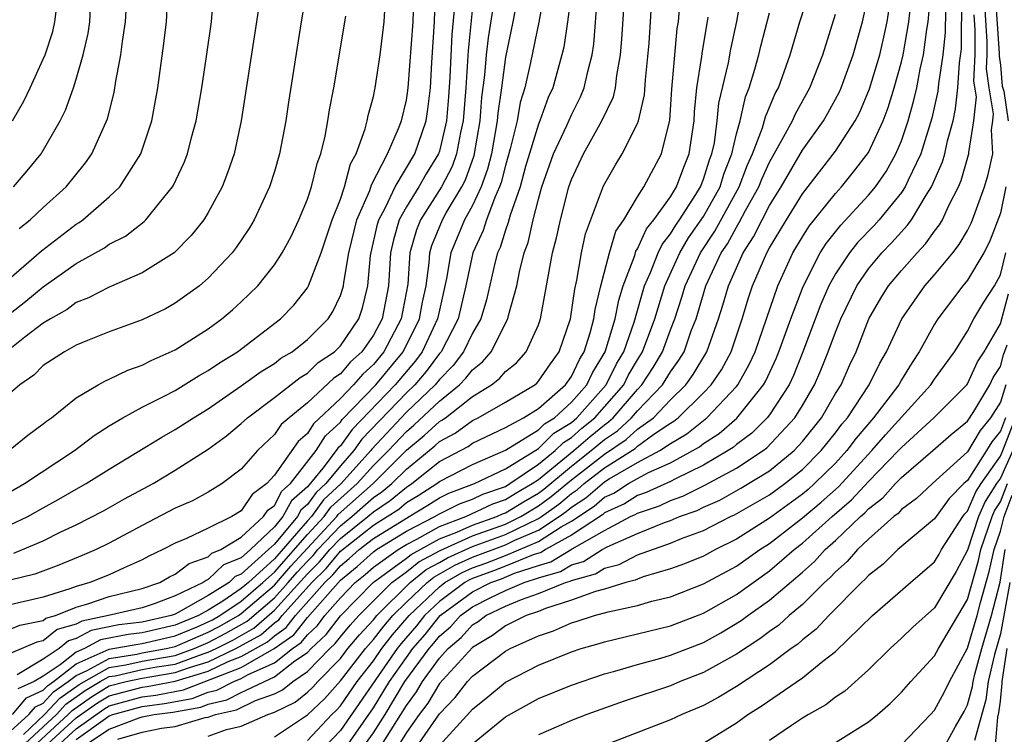
# Model space of a CAD drawing. Units: inches. Extents: x 2517000 to 2520000, y 1542000 to 1545000.
# Drawn here: x 2517040 to 2517099, y 1542444 to 1542487 of the extents above; entities that cross this region are included whole.
import ezdxf

# ---------------------------------------------------------------- set-up
doc = ezdxf.new("R2010")
doc.units = ezdxf.units.IN
doc.header["$MEASUREMENT"] = 0
doc.layers.add('LD25171542_2ft', color=63, linetype='Continuous')

msp = doc.modelspace()

# ---------------------------------------------------------------- linework, layer by layer
at = {"layer": 'LD25171542_2ft'}
for points, elevation in [([(2517099.444, 1542495.444), (2517099.212, 1542494.788), (2517099, 1542493.599), (2517098.86, 1542493.14), (2517098.65, 1542491), (2517098.682, 1542489.318), (2517098.675, 1542488.675), (2517098.925, 1542485.075), (2517098.921, 1542484.921), (2517099, 1542484.373), (2517099.094, 1542483.094), (2517099.204, 1542482.796), (2517099.465, 1542481)], 6920), ([(2517039.643, 1542443), (2517041.797, 1542445), (2517042.373, 1542445.628), (2517043.546, 1542446.454), (2517044.453, 1542447), (2517045, 1542447.304), (2517045.358, 1542447.358), (2517047, 1542447.722), (2517047.884, 1542447.884), (2517049, 1542448.063), (2517050.678, 1542448.678), (2517051, 1542448.777), (2517051.471, 1542449), (2517052.48, 1542449.52), (2517053.76, 1542450.24), (2517055, 1542451.323), (2517057, 1542453.526), (2517057.744, 1542454.256), (2517058.358, 1542455), (2517059, 1542455.681), (2517060.663, 1542457), (2517061, 1542457.299), (2517062.022, 1542457.978), (2517063, 1542458.794), (2517063.33, 1542459), (2517065, 1542460.334), (2517066.738, 1542461.262), (2517067, 1542461.456), (2517069, 1542462.406), (2517070.101, 1542463), (2517071, 1542463.551), (2517072.64, 1542465), (2517073, 1542465.5), (2517073.483, 1542466.517), (2517073.778, 1542467), (2517074.147, 1542468.147), (2517074.367, 1542469), (2517074.44, 1542469.56), (2517074.789, 1542471), (2517075.311, 1542473), (2517075.702, 1542474.298), (2517076.17, 1542475), (2517077, 1542476.386), (2517077.394, 1542477), (2517078.47, 1542479), (2517078.956, 1542481.044), (2517079.08, 1542482.919), (2517079.414, 1542486.586), (2517079.483, 1542487), (2517079.785, 1542491)], 6892), ([(2517057.261, 1542490.739), (2517056.619, 1542487), (2517055.862, 1542482.138), (2517055.698, 1542481), (2517055.316, 1542479), (2517055, 1542477.927), (2517054.705, 1542477), (2517053.771, 1542475), (2517053.488, 1542474.512), (2517052.683, 1542473.317), (2517052.435, 1542473), (2517051, 1542471.463), (2517050.463, 1542471), (2517049, 1542469.934), (2517048.398, 1542469.602), (2517047, 1542468.927), (2517045, 1542468.195), (2517043.68, 1542467.68), (2517043, 1542467.394), (2517042.292, 1542467), (2517041, 1542466.158), (2517040.424, 1542465.576), (2517039.58, 1542465), (2517039, 1542464.484)], 6864), ([(2517038.444, 1542471), (2517040.884, 1542473.116), (2517043, 1542474.738), (2517043.167, 1542474.833), (2517043.397, 1542475), (2517045, 1542476.382), (2517045.641, 1542477), (2517046.912, 1542479), (2517047.576, 1542481), (2517047.937, 1542483), (2517048.312, 1542485.688), (2517048.472, 1542487), (2517048.574, 1542489)], 6858), ([(2517069.845, 1542489), (2517069.452, 1542487), (2517069, 1542484.853), (2517068.758, 1542483), (2517068.539, 1542481.461), (2517068.504, 1542481), (2517068.15, 1542479), (2517067.926, 1542478.074), (2517067.529, 1542477), (2517067, 1542475.86), (2517066.525, 1542475), (2517065.696, 1542473), (2517065.439, 1542471.438), (2517065, 1542469.519), (2517064.895, 1542469), (2517063.952, 1542467), (2517063.551, 1542466.449), (2517062.326, 1542465), (2517059.714, 1542462.286), (2517059, 1542461.291), (2517058.85, 1542461.151), (2517058.754, 1542461), (2517057.932, 1542459.932), (2517057, 1542458.809), (2517056.033, 1542457.967), (2517055.523, 1542457), (2517055, 1542456.376), (2517053.546, 1542455), (2517053, 1542454.51), (2517051.929, 1542454.071), (2517051, 1542453.183), (2517050.864, 1542453.136), (2517050.692, 1542453), (2517049, 1542452.199), (2517047.711, 1542451.711), (2517047, 1542451.469), (2517044.95, 1542451), (2517043.338, 1542450.662), (2517043, 1542450.479), (2517041.846, 1542450.154), (2517041, 1542449.46), (2517040.616, 1542449.384), (2517039, 1542448.7)], 6880), ([(2517039, 1542456.495), (2517040.054, 1542457), (2517041, 1542457.538), (2517041.95, 1542458.05), (2517043, 1542458.671), (2517043.597, 1542459), (2517045, 1542459.884), (2517048.178, 1542461.822), (2517049, 1542462.276), (2517050.103, 1542463), (2517051, 1542463.544), (2517053, 1542464.923), (2517054.197, 1542465.803), (2517055, 1542466.293), (2517055.397, 1542466.603), (2517056.071, 1542467), (2517057, 1542467.738), (2517058.262, 1542469), (2517058.554, 1542469.446), (2517059, 1542470.412), (2517059.148, 1542470.852), (2517059.184, 1542471), (2517059.202, 1542471.202), (2517059.521, 1542473), (2517060.008, 1542475), (2517060.778, 1542476.778), (2517060.883, 1542477.117), (2517061.853, 1542479), (2517062.533, 1542480.533), (2517062.704, 1542481), (2517063, 1542482.252), (2517063.117, 1542483), (2517063.405, 1542487), (2517063.465, 1542489)], 6870), ([(2517039, 1542469.311), (2517039.943, 1542470.057), (2517041, 1542470.937), (2517043, 1542472.353), (2517044.702, 1542473.298), (2517045, 1542473.516), (2517045.986, 1542474.014), (2517047.106, 1542474.894), (2517047.212, 1542475), (2517048.033, 1542476.033), (2517048.832, 1542477), (2517048.895, 1542477.104), (2517049.537, 1542478.463), (2517049.737, 1542479), (2517049.981, 1542479.981), (2517050.267, 1542481), (2517050.603, 1542483), (2517050.891, 1542484.891), (2517051.185, 1542487), (2517051.353, 1542489)], 6860), ([(2517039, 1542443.973), (2517040.124, 1542445), (2517040.524, 1542445.476), (2517041, 1542445.69), (2517041.626, 1542446.374), (2517042.517, 1542447), (2517043, 1542447.377), (2517043.665, 1542447.665), (2517045, 1542448.407), (2517046.659, 1542448.659), (2517047, 1542448.734), (2517048.454, 1542449), (2517049, 1542449.127), (2517051, 1542449.997), (2517051.662, 1542450.338), (2517052.82, 1542451), (2517053, 1542451.121), (2517055, 1542452.843), (2517056.003, 1542453.997), (2517057, 1542455.098), (2517058.786, 1542457), (2517058.875, 1542457.125), (2517060.981, 1542459), (2517063, 1542461.021), (2517064.085, 1542461.915), (2517065, 1542462.759), (2517065.157, 1542462.843), (2517065.369, 1542463), (2517067, 1542464.276), (2517068.162, 1542465), (2517068.635, 1542465.365), (2517069, 1542465.8), (2517069.666, 1542466.334), (2517070.261, 1542467), (2517071, 1542468.628), (2517071.131, 1542469), (2517071.863, 1542473), (2517072.098, 1542473.902), (2517072.334, 1542475), (2517072.845, 1542477), (2517073, 1542477.437), (2517073.727, 1542479), (2517074.852, 1542481), (2517075.545, 1542482.455), (2517075.667, 1542483), (2517075.748, 1542483.748), (2517075.983, 1542485), (2517076.057, 1542485.943), (2517076.251, 1542489)], 6888), ([(2517039.208, 1542454.792), (2517039.75, 1542455), (2517041, 1542455.534), (2517042.07, 1542456.069), (2517043, 1542456.505), (2517044.649, 1542457.351), (2517045.927, 1542458.073), (2517047.65, 1542459), (2517049, 1542459.808), (2517051, 1542461.091), (2517052.097, 1542461.903), (2517053, 1542462.652), (2517053.366, 1542463), (2517055, 1542464.225), (2517056.558, 1542465.442), (2517057, 1542465.703), (2517057.662, 1542466.338), (2517058.644, 1542467), (2517059, 1542467.355), (2517060.123, 1542469), (2517060.343, 1542469.657), (2517060.673, 1542471), (2517060.837, 1542472.837), (2517061.261, 1542474.739), (2517061.337, 1542475), (2517061.734, 1542475.734), (2517062.317, 1542477), (2517063.509, 1542479), (2517064.191, 1542481), (2517064.304, 1542481.696), (2517064.453, 1542483), (2517064.537, 1542484.537), (2517064.702, 1542487), (2517064.773, 1542489)], 6872), ([(2517071.398, 1542489), (2517071.02, 1542486.979), (2517070.526, 1542484.526), (2517070.183, 1542483), (2517069.901, 1542482.099), (2517069.706, 1542481), (2517069.299, 1542479.299), (2517069, 1542478.295), (2517068.748, 1542477.252), (2517068.654, 1542477), (2517068.356, 1542476.356), (2517067.861, 1542475), (2517067.657, 1542474.343), (2517067.028, 1542473), (2517066.597, 1542471), (2517066.135, 1542469), (2517065.104, 1542467), (2517065, 1542466.881), (2517064.207, 1542465.792), (2517063.523, 1542465), (2517063, 1542464.5), (2517060.311, 1542461.689), (2517059.817, 1542461), (2517059, 1542460.084), (2517058.111, 1542459), (2517057.528, 1542458.472), (2517057, 1542457.731), (2517056.609, 1542457.391), (2517056.403, 1542457), (2517055, 1542455.327), (2517054.655, 1542455), (2517053, 1542453.513), (2517052.636, 1542453.364), (2517052.255, 1542453), (2517051, 1542452.228), (2517049.182, 1542451.182), (2517049, 1542451.096), (2517048.747, 1542451), (2517047, 1542450.61), (2517045.569, 1542450.431), (2517043.906, 1542450.094), (2517043, 1542449.605), (2517042.528, 1542449.472), (2517041.953, 1542449), (2517041, 1542448.355), (2517039.414, 1542447.414)], 6882), ([(2517073.018, 1542489), (2517072.769, 1542487), (2517072.538, 1542485.462), (2517072.426, 1542485), (2517071.872, 1542483), (2517071.595, 1542482.405), (2517071.086, 1542481), (2517071, 1542480.8), (2517070.223, 1542478.223), (2517069.887, 1542477), (2517069.286, 1542475.286), (2517069.175, 1542474.825), (2517069, 1542474.376), (2517068.675, 1542473.326), (2517068.522, 1542473), (2517068.359, 1542472.359), (2517067.848, 1542470.152), (2517067.506, 1542469), (2517067, 1542468.116), (2517066.465, 1542467), (2517065.835, 1542466.165), (2517065, 1542465.322), (2517064.747, 1542465), (2517063, 1542463.328), (2517062.685, 1542463), (2517060.908, 1542461.092), (2517060.843, 1542461), (2517059.055, 1542459), (2517057.977, 1542458.023), (2517057.247, 1542457), (2517057, 1542456.736), (2517055, 1542454.445), (2517053.426, 1542453), (2517053, 1542452.633), (2517051.88, 1542451.88), (2517051, 1542451.339), (2517050.411, 1542451), (2517049, 1542450.413), (2517047, 1542449.959), (2517046.147, 1542449.853), (2517044.474, 1542449.526), (2517043.499, 1542449), (2517043, 1542448.784), (2517042.021, 1542448.021), (2517041, 1542447.329), (2517040.445, 1542447), (2517039.449, 1542446.551)], 6884), ([(2517039.797, 1542443.797), (2517041.082, 1542445), (2517042, 1542446.001), (2517043.173, 1542446.827), (2517045, 1542447.856), (2517046.009, 1542448.009), (2517047, 1542448.228), (2517049, 1542448.583), (2517050.138, 1542449), (2517051, 1542449.377), (2517052.071, 1542449.929), (2517053.347, 1542450.653), (2517055, 1542452.083), (2517055.839, 1542453), (2517056.376, 1542453.624), (2517057, 1542454.31), (2517057.349, 1542454.651), (2517057.636, 1542455), (2517059, 1542456.447), (2517059.697, 1542457), (2517061, 1542458.158), (2517061.506, 1542458.494), (2517062.112, 1542459), (2517063, 1542459.887), (2517064.716, 1542461.284), (2517065, 1542461.546), (2517065.948, 1542462.052), (2517067, 1542462.832), (2517067.352, 1542463), (2517069, 1542463.942), (2517070.78, 1542465), (2517070.902, 1542465.098), (2517071, 1542465.208), (2517071.726, 1542466.274), (2517072.269, 1542467), (2517072.952, 1542469), (2517073.199, 1542470.801), (2517073.333, 1542471.333), (2517073.617, 1542473), (2517073.864, 1542474.136), (2517074.946, 1542477.054), (2517075.663, 1542478.337), (2517076.085, 1542479), (2517077, 1542480.833), (2517077.058, 1542481), (2517077.421, 1542482.579), (2517077.493, 1542483.493), (2517077.703, 1542485.703), (2517077.909, 1542489)], 6890), ([(2517041.036, 1542443), (2517043, 1542444.792), (2517044.291, 1542445.709), (2517045, 1542446.136), (2517047, 1542446.665), (2517047.297, 1542446.703), (2517049, 1542447.022), (2517051, 1542447.636), (2517052.209, 1542448.209), (2517053, 1542448.513), (2517054.586, 1542449.414), (2517055, 1542449.777), (2517055.72, 1542450.28), (2517056.282, 1542451), (2517058.063, 1542453), (2517058.536, 1542453.464), (2517059, 1542454.026), (2517059.54, 1542454.46), (2517060.134, 1542455), (2517061, 1542455.68), (2517063, 1542456.915), (2517063.165, 1542457), (2517064.308, 1542457.692), (2517065, 1542458.132), (2517065.579, 1542458.421), (2517067.135, 1542459), (2517069, 1542459.895), (2517071, 1542461.134), (2517071.942, 1542462.058), (2517073, 1542462.717), (2517073.334, 1542463), (2517075.104, 1542465), (2517075.742, 1542466.258), (2517076.168, 1542467), (2517076.797, 1542468.797), (2517077.433, 1542471), (2517077.792, 1542471.792), (2517078.26, 1542473), (2517078.491, 1542473.509), (2517079, 1542474.137), (2517079.321, 1542474.679), (2517079.545, 1542475), (2517080.532, 1542476.532), (2517080.818, 1542477), (2517081, 1542477.453), (2517081.373, 1542478.627), (2517081.517, 1542479), (2517081.668, 1542479.668), (2517081.838, 1542481), (2517081.929, 1542482.072), (2517082.513, 1542484.513), (2517082.654, 1542485.347), (2517083.019, 1542487.018), (2517083.368, 1542489)], 6896), ([(2517043, 1542443.48), (2517044.766, 1542444.766), (2517045, 1542444.922), (2517045.206, 1542445), (2517047, 1542445.496), (2517048.337, 1542445.663), (2517050.024, 1542445.976), (2517051, 1542446.357), (2517051.523, 1542446.477), (2517052.538, 1542447), (2517053, 1542447.178), (2517053.421, 1542447.42), (2517055, 1542448.142), (2517056.109, 1542449), (2517056.633, 1542449.367), (2517057, 1542449.836), (2517057.606, 1542450.394), (2517058.066, 1542451), (2517059, 1542452.084), (2517059.904, 1542453), (2517060.512, 1542453.488), (2517061, 1542453.932), (2517062.507, 1542455), (2517063, 1542455.303), (2517063.626, 1542455.626), (2517065, 1542456.395), (2517066.601, 1542457), (2517068.232, 1542457.768), (2517069, 1542458.033), (2517069.597, 1542458.403), (2517070.629, 1542459), (2517071, 1542459.254), (2517073.156, 1542461), (2517074.136, 1542461.864), (2517075, 1542462.573), (2517075.255, 1542462.745), (2517075.532, 1542463), (2517077, 1542464.709), (2517077.278, 1542465), (2517077.951, 1542466.049), (2517078.515, 1542467), (2517079, 1542468.328), (2517079.263, 1542469), (2517079.694, 1542470.306), (2517079.887, 1542471), (2517080.816, 1542473), (2517081.688, 1542474.312), (2517083.162, 1542477), (2517083.669, 1542478.331), (2517083.969, 1542479), (2517084.58, 1542480.58), (2517084.753, 1542481.248), (2517085.354, 1542482.646), (2517085.55, 1542483), (2517086.256, 1542485), (2517086.851, 1542487), (2517087.48, 1542489)], 6900), ([(2517045.513, 1542443.512), (2517047, 1542443.94), (2517048.17, 1542444.17), (2517049, 1542444.286), (2517050.813, 1542444.813), (2517051, 1542444.846), (2517051.427, 1542445), (2517052.706, 1542445.294), (2517053.851, 1542445.851), (2517055, 1542446.253), (2517055.503, 1542446.497), (2517056.117, 1542447), (2517057, 1542447.613), (2517058.357, 1542449), (2517058.692, 1542449.308), (2517059, 1542449.714), (2517059.588, 1542450.412), (2517060.124, 1542451), (2517062.124, 1542453), (2517063, 1542453.647), (2517063.748, 1542454.252), (2517065.043, 1542454.957), (2517067, 1542455.835), (2517069, 1542456.551), (2517069.929, 1542457), (2517071, 1542457.647), (2517071.784, 1542458.216), (2517073, 1542459.234), (2517075, 1542460.793), (2517076.324, 1542461.676), (2517077, 1542462.296), (2517077.966, 1542463), (2517079, 1542464.088), (2517079.931, 1542465), (2517080.386, 1542465.614), (2517081.217, 1542467), (2517081.924, 1542469), (2517082.183, 1542469.817), (2517082.514, 1542471), (2517083.404, 1542473), (2517084.041, 1542473.959), (2517084.551, 1542475), (2517085, 1542475.857), (2517085.717, 1542477), (2517087, 1542479.218), (2517088.285, 1542481), (2517088.546, 1542481.454), (2517089.25, 1542482.75), (2517089.357, 1542483), (2517090.078, 1542485), (2517090.646, 1542487), (2517091, 1542488.666)], 6904), ([(2517051, 1542443.699), (2517052.095, 1542444.095), (2517053, 1542444.306), (2517054.607, 1542445), (2517055, 1542445.137), (2517056.253, 1542445.747), (2517057, 1542446.357), (2517057.333, 1542446.667), (2517057.627, 1542447), (2517059, 1542448.408), (2517059.459, 1542449), (2517060.164, 1542449.836), (2517061, 1542450.752), (2517061.202, 1542451), (2517063.231, 1542453), (2517064.208, 1542453.792), (2517065, 1542454.222), (2517065.491, 1542454.509), (2517067, 1542455.187), (2517069, 1542455.923), (2517071, 1542456.879), (2517071.188, 1542457), (2517072.238, 1542457.762), (2517073, 1542458.403), (2517073.362, 1542458.638), (2517073.776, 1542459), (2517075, 1542459.951), (2517076.859, 1542461.141), (2517077, 1542461.27), (2517077.995, 1542461.995), (2517079, 1542462.67), (2517079.207, 1542462.793), (2517079.462, 1542463), (2517081, 1542464.503), (2517081.471, 1542465), (2517082.095, 1542465.905), (2517082.678, 1542467), (2517083.351, 1542469), (2517083.732, 1542470.268), (2517083.98, 1542471), (2517084.843, 1542473), (2517085, 1542473.288), (2517086.028, 1542475), (2517087, 1542476.575), (2517089, 1542479.165), (2517090.195, 1542481), (2517090.474, 1542481.526), (2517091.068, 1542482.933), (2517091.684, 1542485), (2517091.931, 1542486.068), (2517092.131, 1542487), (2517092.434, 1542489)], 6906), ([(2517055, 1542443.649), (2517057, 1542444.991), (2517058.04, 1542445.96), (2517059, 1542447.04), (2517060.52, 1542449), (2517061, 1542449.545), (2517061.634, 1542450.366), (2517062.185, 1542451), (2517063, 1542451.807), (2517064.26, 1542453), (2517064.669, 1542453.331), (2517065.939, 1542454.061), (2517067, 1542454.538), (2517069, 1542455.296), (2517069.574, 1542455.574), (2517071, 1542456.188), (2517072.267, 1542457), (2517072.692, 1542457.308), (2517073, 1542457.567), (2517073.869, 1542458.131), (2517075, 1542459.108), (2517075.297, 1542459.297), (2517077, 1542460.287), (2517078.357, 1542461), (2517079, 1542461.432), (2517079.986, 1542462.014), (2517081.212, 1542463), (2517083, 1542464.899), (2517083.08, 1542465), (2517083.778, 1542466.222), (2517084.13, 1542467), (2517085.508, 1542471), (2517086.426, 1542473), (2517087, 1542473.965), (2517087.399, 1542474.601), (2517089, 1542476.599), (2517089.366, 1542477), (2517090.103, 1542477.897), (2517091, 1542479.074), (2517091.895, 1542481), (2517092.202, 1542481.798), (2517092.559, 1542483), (2517093, 1542484.568), (2517093.102, 1542485), (2517093.449, 1542487), (2517093.668, 1542489)], 6908), ([(2517057, 1542443.423), (2517058.477, 1542445), (2517058.748, 1542445.252), (2517059, 1542445.537), (2517060.013, 1542447), (2517061, 1542448.266), (2517061.511, 1542449), (2517062.16, 1542449.84), (2517063.162, 1542451), (2517065, 1542452.749), (2517065.341, 1542453), (2517066.387, 1542453.613), (2517067, 1542453.889), (2517067.813, 1542454.187), (2517069, 1542454.652), (2517071, 1542455.496), (2517072.382, 1542456.382), (2517073, 1542456.726), (2517074.375, 1542457.625), (2517075, 1542458.172), (2517075.568, 1542458.432), (2517076.452, 1542459), (2517077, 1542459.318), (2517077.671, 1542459.671), (2517079, 1542460.266), (2517080.366, 1542461), (2517080.765, 1542461.235), (2517081, 1542461.426), (2517081.95, 1542462.05), (2517083.033, 1542462.968), (2517084.647, 1542465), (2517084.776, 1542465.225), (2517085.414, 1542466.586), (2517085.579, 1542467), (2517086.293, 1542469), (2517087.041, 1542470.959), (2517088.084, 1542473), (2517088.437, 1542473.563), (2517089.327, 1542474.673), (2517091, 1542476.483), (2517091.427, 1542477), (2517092.065, 1542477.935), (2517092.669, 1542479), (2517093, 1542479.791), (2517093.41, 1542481), (2517093.757, 1542482.243), (2517093.925, 1542483), (2517094.135, 1542484.135), (2517094.34, 1542485), (2517094.53, 1542486.53), (2517094.613, 1542487), (2517094.802, 1542489)], 6910), ([(2517059.326, 1542443), (2517061, 1542445.401), (2517061.982, 1542447), (2517063, 1542448.462), (2517063.397, 1542449), (2517064.145, 1542449.855), (2517065.05, 1542451), (2517067, 1542452.433), (2517068.114, 1542453), (2517068.762, 1542453.238), (2517069.562, 1542453.563), (2517071, 1542454.034), (2517071.75, 1542454.25), (2517073.051, 1542455.051), (2517075, 1542456.168), (2517076.589, 1542457), (2517076.871, 1542457.129), (2517077, 1542457.212), (2517078.335, 1542457.665), (2517079, 1542457.974), (2517079.756, 1542458.244), (2517081.092, 1542458.908), (2517083, 1542459.946), (2517084.611, 1542461), (2517084.833, 1542461.167), (2517086.546, 1542463), (2517087, 1542463.733), (2517087.739, 1542465), (2517088.12, 1542465.88), (2517088.567, 1542467), (2517089, 1542468.192), (2517089.325, 1542469), (2517090.288, 1542471), (2517091, 1542472.032), (2517091.812, 1542473), (2517092.404, 1542473.597), (2517093, 1542474.276), (2517093.356, 1542474.644), (2517093.6, 1542475), (2517094.498, 1542476.498), (2517094.828, 1542477), (2517095.49, 1542478.51), (2517095.628, 1542479), (2517095.791, 1542479.791), (2517096.127, 1542481), (2517096.285, 1542481.715), (2517096.423, 1542483), (2517096.52, 1542484.52), (2517096.633, 1542485.367), (2517096.669, 1542488.669)], 6914), ([(2517054.081, 1542488.081), (2517053.928, 1542487), (2517052.996, 1542481), (2517052.561, 1542479), (2517052.165, 1542477.835), (2517051.841, 1542477), (2517051, 1542475.447), (2517050.726, 1542475), (2517049.961, 1542474.039), (2517048.923, 1542473), (2517047, 1542471.772), (2517045, 1542470.916), (2517043.743, 1542470.257), (2517043, 1542469.974), (2517042.439, 1542469.561), (2517041.438, 1542469), (2517041, 1542468.733), (2517039.872, 1542467.872), (2517038.772, 1542467)], 6862), ([(2517039, 1542450.174), (2517039.579, 1542450.421), (2517041, 1542450.702), (2517041.164, 1542450.836), (2517041.746, 1542451), (2517043, 1542451.51), (2517043.705, 1542451.705), (2517045, 1542452.156), (2517047, 1542452.641), (2517048.055, 1542453), (2517048.655, 1542453.345), (2517049, 1542453.507), (2517049.833, 1542454.167), (2517051, 1542454.566), (2517051.222, 1542454.778), (2517051.763, 1542455), (2517053, 1542455.75), (2517054.353, 1542457), (2517054.615, 1542457.385), (2517055, 1542457.676), (2517055.457, 1542458.543), (2517055.982, 1542459), (2517057.544, 1542461), (2517058.109, 1542461.891), (2517059, 1542462.722), (2517059.116, 1542462.884), (2517061.149, 1542465), (2517062.81, 1542467), (2517063.804, 1542469), (2517063.987, 1542470.013), (2517064.192, 1542471), (2517064.383, 1542472.383), (2517064.425, 1542473), (2517064.552, 1542473.448), (2517065.185, 1542475), (2517065.412, 1542475.412), (2517066.353, 1542477), (2517066.574, 1542477.426), (2517067.104, 1542478.896), (2517067.474, 1542481), (2517067.582, 1542482.418), (2517067.764, 1542483.764), (2517067.859, 1542485), (2517067.968, 1542486.032), (2517068.346, 1542488.346)], 6878), ([(2517039.135, 1542445), (2517039.987, 1542446.013), (2517041, 1542446.47), (2517041.253, 1542446.747), (2517041.613, 1542447), (2517043, 1542448.08), (2517045, 1542448.959), (2517046.726, 1542449.274), (2517047, 1542449.309), (2517049, 1542449.77), (2517050.318, 1542450.318), (2517051, 1542450.616), (2517051.253, 1542450.747), (2517051.696, 1542451), (2517053, 1542451.877), (2517054.303, 1542453), (2517055, 1542453.64), (2517057, 1542455.917), (2517058.017, 1542457), (2517058.426, 1542457.574), (2517060.018, 1542459), (2517061, 1542460.093), (2517061.908, 1542461), (2517063, 1542462.171), (2517063.455, 1542462.545), (2517065, 1542464.005), (2517066.225, 1542465), (2517066.611, 1542465.389), (2517067, 1542465.906), (2517067.617, 1542466.383), (2517068.136, 1542467), (2517069.158, 1542469), (2517069.198, 1542469.198), (2517069.686, 1542471), (2517069.849, 1542471.849), (2517070.141, 1542473), (2517070.382, 1542473.618), (2517070.68, 1542475), (2517071, 1542476.254), (2517071.212, 1542477), (2517071.917, 1542479), (2517072.72, 1542480.72), (2517073, 1542481.369), (2517073.546, 1542482.454), (2517073.774, 1542483), (2517073.987, 1542483.987), (2517074.255, 1542485), (2517074.355, 1542485.645), (2517074.582, 1542488.582)], 6886), ([(2517039.532, 1542474.468), (2517040.203, 1542475), (2517041, 1542475.749), (2517042.388, 1542477), (2517043.557, 1542478.443), (2517043.945, 1542479), (2517044.891, 1542481.109), (2517045.292, 1542482.707), (2517045.4, 1542483.4), (2517045.702, 1542485), (2517045.8, 1542485.8), (2517045.99, 1542487), (2517046.038, 1542488.038)], 6856), ([(2517061.246, 1542442.754), (2517062.667, 1542445), (2517063, 1542445.552), (2517063.618, 1542446.382), (2517063.984, 1542447), (2517065, 1542448.423), (2517065.53, 1542449), (2517066.32, 1542449.68), (2517067, 1542450.442), (2517067.35, 1542450.65), (2517067.819, 1542451), (2517069, 1542451.562), (2517069.967, 1542451.967), (2517071, 1542452.33), (2517072.637, 1542453), (2517072.919, 1542453.081), (2517073, 1542453.131), (2517074.462, 1542453.538), (2517075, 1542453.882), (2517075.892, 1542454.108), (2517077, 1542454.677), (2517079, 1542455.388), (2517079.67, 1542455.67), (2517081, 1542456.158), (2517082.648, 1542457), (2517082.892, 1542457.107), (2517084.164, 1542457.836), (2517085, 1542458.331), (2517085.928, 1542459), (2517087, 1542459.862), (2517088.145, 1542461), (2517089, 1542462.077), (2517089.395, 1542462.605), (2517089.726, 1542463), (2517091.034, 1542465), (2517091.686, 1542466.314), (2517092.099, 1542467), (2517093.026, 1542469), (2517094.421, 1542471), (2517095, 1542471.658), (2517096.117, 1542473), (2517096.507, 1542473.493), (2517097, 1542474.357), (2517097.216, 1542474.784), (2517097.301, 1542475), (2517098.034, 1542477), (2517098.257, 1542477.743), (2517098.544, 1542479), (2517098.456, 1542480.456), (2517098.544, 1542481), (2517098.587, 1542481.413), (2517098.325, 1542483), (2517098.159, 1542484.159), (2517098.191, 1542485), (2517098.201, 1542485.799), (2517098.044, 1542488.044)], 6918), ([(2517065.921, 1542487.921), (2517065.759, 1542486.241), (2517065.638, 1542483.638), (2517065.554, 1542482.446), (2517065.429, 1542481), (2517065, 1542479.168), (2517064.945, 1542479), (2517064.206, 1542477.793), (2517063.746, 1542477), (2517063, 1542475.791), (2517062.572, 1542475), (2517062.218, 1542473.782), (2517062.048, 1542473), (2517061.912, 1542471), (2517061.526, 1542469), (2517061, 1542468.002), (2517060.304, 1542467), (2517059.623, 1542466.377), (2517059, 1542465.663), (2517058.604, 1542465.396), (2517057, 1542463.896), (2517055.899, 1542463), (2517055.418, 1542462.582), (2517055, 1542461.98), (2517053.973, 1542461), (2517053, 1542459.888), (2517051.846, 1542459), (2517051, 1542458.483), (2517050.035, 1542457.965), (2517049, 1542457.514), (2517047, 1542456.465), (2517045, 1542455.389), (2517044.212, 1542455), (2517043.365, 1542454.635), (2517041.941, 1542454.059), (2517040.485, 1542453.515), (2517039, 1542453.143)], 6874), ([(2517067, 1542487.886), (2517066.744, 1542485.256), (2517066.604, 1542483), (2517066.449, 1542481), (2517066.281, 1542480.281), (2517066.048, 1542479), (2517065.772, 1542478.228), (2517065.134, 1542477), (2517063.862, 1542475), (2517063.614, 1542474.387), (2517063.22, 1542473), (2517063.088, 1542471.088), (2517062.693, 1542469), (2517061.641, 1542467), (2517061, 1542466.229), (2517060.358, 1542465.642), (2517059.798, 1542465), (2517059, 1542464.163), (2517057.369, 1542462.631), (2517057, 1542462.05), (2517056.438, 1542461.562), (2517055, 1542459.507), (2517054.546, 1542459), (2517053.666, 1542458.334), (2517053, 1542457.358), (2517052.418, 1542457), (2517051, 1542456.296), (2517049.68, 1542455.68), (2517049, 1542455.4), (2517048.242, 1542455), (2517047.396, 1542454.604), (2517047, 1542454.376), (2517045.902, 1542453.902), (2517045, 1542453.481), (2517043.823, 1542453), (2517043, 1542452.772), (2517042.616, 1542452.616), (2517041, 1542452.121), (2517039, 1542451.653)], 6876), ([(2517039, 1542458.513), (2517039.856, 1542459), (2517042.885, 1542461), (2517044.077, 1542461.923), (2517045, 1542462.515), (2517045.818, 1542463), (2517047, 1542463.642), (2517048.274, 1542464.274), (2517049, 1542464.656), (2517050.453, 1542465.547), (2517051, 1542465.852), (2517051.67, 1542466.33), (2517052.758, 1542467), (2517055.382, 1542469), (2517056.174, 1542469.826), (2517057, 1542470.871), (2517057.075, 1542471), (2517057.83, 1542473), (2517058.508, 1542475), (2517059, 1542476.251), (2517059.25, 1542477), (2517059.615, 1542478.385), (2517059.965, 1542479), (2517060.509, 1542480.509), (2517060.63, 1542481), (2517060.686, 1542481.314), (2517061, 1542482.476), (2517061.116, 1542483), (2517061.409, 1542485), (2517061.66, 1542487), (2517061.689, 1542487.689)], 6868), ([(2517039.137, 1542481), (2517039.812, 1542482.188), (2517040.2, 1542483), (2517041, 1542484.736), (2517041.104, 1542485), (2517041.579, 1542486.421), (2517041.706, 1542487), (2517041.796, 1542487.797)], 6852), ([(2517039.188, 1542477), (2517040.032, 1542477.968), (2517040.874, 1542479), (2517042.027, 1542481), (2517042.351, 1542481.649), (2517042.828, 1542483), (2517043, 1542483.53), (2517043.412, 1542485), (2517043.71, 1542486.29), (2517043.811, 1542487), (2517043.867, 1542487.867)], 6854), ([(2517041.755, 1542443), (2517043, 1542444.136), (2517044.664, 1542445.336), (2517045, 1542445.539), (2517047, 1542446.081), (2517047.817, 1542446.183), (2517049.501, 1542446.499), (2517053, 1542447.845), (2517054.999, 1542449.001), (2517056.176, 1542449.824), (2517057, 1542450.878), (2517059, 1542453.151), (2517060.026, 1542453.974), (2517061, 1542454.861), (2517061.197, 1542455), (2517063, 1542456.109), (2517064.729, 1542457), (2517065, 1542457.167), (2517066.223, 1542457.777), (2517067, 1542458.065), (2517067.633, 1542458.367), (2517069, 1542458.837), (2517069.274, 1542459), (2517071, 1542460.182), (2517072.017, 1542461), (2517072.514, 1542461.486), (2517073, 1542461.79), (2517073.643, 1542462.357), (2517074.427, 1542463), (2517076.171, 1542465), (2517076.45, 1542465.55), (2517077, 1542466.506), (2517077.307, 1542467), (2517078.051, 1542469), (2517078.653, 1542471), (2517079.57, 1542473), (2517080.103, 1542473.897), (2517081, 1542475.201), (2517082.006, 1542477), (2517082.245, 1542477.754), (2517082.725, 1542479), (2517083, 1542480.216), (2517083.218, 1542481), (2517083.549, 1542482.452), (2517083.782, 1542483), (2517084.123, 1542484.123), (2517084.364, 1542485), (2517084.478, 1542485.521), (2517085, 1542487.545)], 6898), ([(2517043.322, 1542443), (2517045, 1542444.12), (2517046.804, 1542444.804), (2517047, 1542444.86), (2517047.71, 1542445), (2517048.856, 1542445.144), (2517050.547, 1542445.453), (2517051, 1542445.629), (2517052.115, 1542445.885), (2517053, 1542446.342), (2517055, 1542447.283), (2517056.252, 1542448.252), (2517057, 1542448.772), (2517057.223, 1542449), (2517058.149, 1542449.851), (2517059.012, 1542450.988), (2517060.996, 1542453), (2517063, 1542454.48), (2517063.287, 1542454.713), (2517065, 1542455.662), (2517066.065, 1542456.065), (2517067, 1542456.485), (2517068.474, 1542457), (2517068.83, 1542457.17), (2517069, 1542457.228), (2517070.094, 1542457.906), (2517071, 1542458.431), (2517071.33, 1542458.67), (2517073, 1542460.056), (2517074.207, 1542461), (2517075, 1542461.676), (2517075.789, 1542462.21), (2517076.649, 1542463), (2517077, 1542463.408), (2517078.522, 1542465), (2517079, 1542465.783), (2517079.519, 1542466.481), (2517079.825, 1542467), (2517080.268, 1542468.268), (2517080.554, 1542469), (2517080.665, 1542469.335), (2517081.141, 1542471), (2517082.085, 1542473), (2517082.452, 1542473.549), (2517083, 1542474.558), (2517083.176, 1542474.824), (2517083.553, 1542475.553), (2517084.36, 1542477), (2517084.537, 1542477.463), (2517085, 1542478.499), (2517085.676, 1542479.676), (2517086.389, 1542481), (2517086.573, 1542481.427), (2517087.454, 1542483), (2517088.229, 1542485), (2517089, 1542487.468)], 6902), ([(2517095.668, 1542487.668), (2517095.654, 1542486.346), (2517095.507, 1542485), (2517095.238, 1542483.238), (2517095.201, 1542482.799), (2517094.839, 1542481.161), (2517094.173, 1542479), (2517093.398, 1542477.398), (2517093.226, 1542477), (2517093, 1542476.656), (2517091.655, 1542475), (2517091.349, 1542474.651), (2517090.364, 1542473.636), (2517089.854, 1542473), (2517089, 1542471.714), (2517088.607, 1542471), (2517088.123, 1542469.876), (2517087.028, 1542467), (2517086.45, 1542465.55), (2517086.187, 1542465), (2517085, 1542463.177), (2517084.864, 1542463), (2517083.933, 1542462.067), (2517083, 1542461.366), (2517082.802, 1542461.198), (2517082.5, 1542461), (2517081, 1542460.125), (2517079.302, 1542459.302), (2517079, 1542459.14), (2517077.536, 1542458.464), (2517077, 1542458.282), (2517076.22, 1542457.781), (2517075, 1542457.223), (2517074.881, 1542457.119), (2517073, 1542455.872), (2517071.434, 1542455), (2517071.165, 1542454.835), (2517070.683, 1542454.683), (2517069, 1542453.992), (2517068.287, 1542453.713), (2517067, 1542453.24), (2517066.834, 1542453.166), (2517066.552, 1542453), (2517065, 1542451.856), (2517064.1, 1542451), (2517063.618, 1542450.382), (2517062.685, 1542449.315), (2517062.443, 1542449), (2517059, 1542444.034), (2517058.029, 1542443)], 6912), ([(2517060.372, 1542443), (2517061, 1542443.899), (2517061.707, 1542445), (2517062.913, 1542447), (2517064.386, 1542449), (2517064.673, 1542449.327), (2517065, 1542449.747), (2517065.673, 1542450.327), (2517066.274, 1542451), (2517067, 1542451.534), (2517068.087, 1542452.087), (2517069, 1542452.522), (2517070.142, 1542453), (2517071, 1542453.282), (2517072.334, 1542453.666), (2517073, 1542454.075), (2517073.724, 1542454.276), (2517074.856, 1542455), (2517075.173, 1542455.173), (2517077, 1542455.985), (2517078.645, 1542456.645), (2517079, 1542456.768), (2517079.552, 1542457), (2517080.619, 1542457.381), (2517081, 1542457.572), (2517081.992, 1542458.008), (2517083.277, 1542458.724), (2517085, 1542459.786), (2517086.492, 1542461), (2517087, 1542461.552), (2517088.151, 1542463), (2517089, 1542464.459), (2517089.338, 1542465), (2517089.846, 1542466.154), (2517090.252, 1542467), (2517091.032, 1542469), (2517091.746, 1542470.254), (2517092.219, 1542471), (2517093, 1542471.929), (2517093.948, 1542473), (2517094.465, 1542473.535), (2517095, 1542474.312), (2517095.305, 1542474.696), (2517095.478, 1542475), (2517095.867, 1542475.867), (2517096.459, 1542477), (2517096.624, 1542477.375), (2517097.069, 1542478.931), (2517097.085, 1542479), (2517097.08, 1542479.08), (2517097.392, 1542481), (2517097.542, 1542482.458), (2517097.396, 1542483.396), (2517097.458, 1542485), (2517097.476, 1542486.524), (2517097.414, 1542487.414)], 6916), ([(2517039, 1542461.076), (2517040.063, 1542461.937), (2517041, 1542462.62), (2517041.204, 1542462.796), (2517041.5, 1542463), (2517043, 1542464.208), (2517044.333, 1542465), (2517044.762, 1542465.238), (2517045, 1542465.334), (2517046.117, 1542465.883), (2517047, 1542466.193), (2517047.531, 1542466.469), (2517049, 1542467.121), (2517051, 1542468.396), (2517051.827, 1542469), (2517052.467, 1542469.533), (2517053, 1542470.025), (2517053.999, 1542471), (2517055, 1542472.26), (2517055.476, 1542473), (2517056.01, 1542473.99), (2517056.486, 1542475), (2517057, 1542476.247), (2517057.25, 1542477), (2517057.589, 1542478.411), (2517057.812, 1542479), (2517058.072, 1542480.072), (2517058.246, 1542481), (2517058.343, 1542481.657), (2517058.608, 1542483), (2517059.335, 1542487.335)], 6866), ([(2517040.339, 1542443), (2517042.512, 1542445), (2517042.746, 1542445.254), (2517043.918, 1542446.082), (2517045, 1542446.732), (2517046.024, 1542447), (2517047, 1542447.216), (2517049, 1542447.543), (2517049.857, 1542447.857), (2517051, 1542448.207), (2517052.675, 1542449), (2517054.173, 1542449.827), (2517055, 1542450.554), (2517055.263, 1542450.737), (2517055.468, 1542451), (2517057.264, 1542453), (2517058.14, 1542453.86), (2517059, 1542454.902), (2517061, 1542456.479), (2517061.843, 1542457), (2517062.538, 1542457.462), (2517063, 1542457.847), (2517063.718, 1542458.282), (2517064.848, 1542459), (2517065, 1542459.122), (2517067, 1542460.17), (2517069, 1542461.02), (2517071, 1542462.265), (2517071.371, 1542462.629), (2517071.967, 1542463), (2517073, 1542463.931), (2517073.939, 1542465), (2517074.281, 1542465.72), (2517075.053, 1542467), (2517075.659, 1542469), (2517075.871, 1542470.128), (2517076.145, 1542471), (2517076.836, 1542472.836), (2517076.907, 1542473.093), (2517077, 1542473.232), (2517077.552, 1542474.449), (2517077.998, 1542475), (2517079, 1542476.397), (2517079.368, 1542477), (2517079.808, 1542478.192), (2517080.143, 1542479), (2517080.433, 1542481), (2517080.467, 1542481.533), (2517080.604, 1542483), (2517080.905, 1542484.905), (2517080.92, 1542485.08), (2517081.284, 1542487.284)], 6894), ([(2517099.329, 1542477), (2517099, 1542475.406), (2517098.33, 1542473.669), (2517097.991, 1542473), (2517097, 1542471.335), (2517096.725, 1542471), (2517095.204, 1542469), (2517095, 1542468.671), (2517094.081, 1542467), (2517093.648, 1542466.352), (2517093, 1542465.299), (2517092.832, 1542465), (2517091.316, 1542463), (2517090.25, 1542461.75), (2517089.689, 1542461), (2517089, 1542460.251), (2517087.74, 1542459), (2517087.352, 1542458.647), (2517087, 1542458.357), (2517085, 1542456.911), (2517083, 1542455.624), (2517081.734, 1542455), (2517081, 1542454.609), (2517079.86, 1542454.14), (2517079, 1542453.829), (2517077.343, 1542453.343), (2517077, 1542453.217), (2517076.856, 1542453.144), (2517076.292, 1542453), (2517075, 1542452.606), (2517074.464, 1542452.464), (2517073, 1542451.926), (2517071.436, 1542451.437), (2517071, 1542451.258), (2517070.265, 1542451), (2517069, 1542450.378), (2517068.211, 1542449.789), (2517067, 1542449.07), (2517065, 1542446.882), (2517064.299, 1542445.701), (2517063.777, 1542445), (2517063, 1542443.908), (2517062.44, 1542443)], 6920), ([(2517063.6, 1542443), (2517065, 1542445.054), (2517065.956, 1542446.044), (2517066.707, 1542447), (2517067, 1542447.323), (2517069, 1542448.844), (2517069.293, 1542449), (2517071, 1542449.777), (2517071.914, 1542450.086), (2517073, 1542450.555), (2517073.347, 1542450.653), (2517074.41, 1542451), (2517075.225, 1542451.225), (2517077, 1542451.61), (2517077.865, 1542451.865), (2517079, 1542452.139), (2517081, 1542452.916), (2517083, 1542453.993), (2517084.421, 1542455), (2517085, 1542455.375), (2517087, 1542456.933), (2517088.13, 1542457.87), (2517089.182, 1542458.817), (2517091.199, 1542461), (2517092.036, 1542461.964), (2517094.783, 1542465), (2517095, 1542465.335), (2517096.211, 1542467), (2517097, 1542468.24), (2517097.395, 1542469), (2517097.995, 1542470.004), (2517098.632, 1542471), (2517099, 1542471.666), (2517099.33, 1542473)], 6922), ([(2517065, 1542443.125), (2517066.853, 1542445.147), (2517067, 1542445.334), (2517067.933, 1542446.067), (2517069, 1542446.961), (2517071, 1542447.997), (2517073, 1542448.803), (2517073.598, 1542449), (2517074.691, 1542449.309), (2517075, 1542449.41), (2517079, 1542450.379), (2517081, 1542451.152), (2517083, 1542452.286), (2517085, 1542453.71), (2517086.498, 1542455), (2517087, 1542455.391), (2517088.797, 1542457), (2517089.979, 1542458.021), (2517091, 1542459.126), (2517092.824, 1542461), (2517093, 1542461.198), (2517094.972, 1542463), (2517096.959, 1542465), (2517097, 1542465.056), (2517097.612, 1542466.388), (2517098.014, 1542467), (2517099, 1542468.698), (2517099.491, 1542470.51)], 6924), ([(2517067, 1542443.222), (2517069, 1542444.854), (2517071, 1542445.976), (2517073, 1542446.783), (2517075, 1542447.461), (2517075.631, 1542447.63), (2517077, 1542448.044), (2517078.425, 1542448.425), (2517079, 1542448.597), (2517081, 1542449.372), (2517082.051, 1542449.949), (2517083.295, 1542450.705), (2517083.687, 1542451), (2517085, 1542451.928), (2517087, 1542453.64), (2517087.722, 1542454.278), (2517088.383, 1542455), (2517089, 1542455.548), (2517090.515, 1542457), (2517090.775, 1542457.225), (2517091, 1542457.468), (2517091.865, 1542458.135), (2517092.637, 1542459), (2517093, 1542459.375), (2517094.903, 1542461), (2517096.016, 1542461.984), (2517097, 1542462.798), (2517097.379, 1542463.379), (2517098.363, 1542465), (2517098.564, 1542465.436), (2517099, 1542466.1), (2517099.183, 1542466.817), (2517099.408, 1542467.407)], 6926), ([(2517099.332, 1542465), (2517099, 1542463.94), (2517098.395, 1542463), (2517097.773, 1542462.227), (2517097, 1542460.923), (2517094.878, 1542459), (2517093.91, 1542458.09), (2517093, 1542457.423), (2517092.801, 1542457.199), (2517092.542, 1542457), (2517091, 1542455.634), (2517090.333, 1542455), (2517089.72, 1542454.28), (2517089, 1542453.65), (2517088.689, 1542453.311), (2517088.338, 1542453), (2517087, 1542451.678), (2517086.195, 1542451), (2517085.57, 1542450.43), (2517085, 1542450.033), (2517084.412, 1542449.589), (2517083, 1542448.661), (2517081, 1542447.544), (2517079.594, 1542447), (2517079, 1542446.746), (2517076.194, 1542445.806), (2517073.939, 1542445), (2517073, 1542444.634), (2517071, 1542443.764)], 6928), ([(2517099.312, 1542463), (2517099, 1542462.185), (2517098.472, 1542461.528), (2517098.16, 1542461), (2517097, 1542459.2), (2517096.782, 1542459), (2517095.892, 1542458.108), (2517095, 1542456.876), (2517092.787, 1542455), (2517091.889, 1542454.111), (2517091, 1542453.434), (2517090.8, 1542453.2), (2517090.572, 1542453), (2517088.593, 1542451), (2517087.831, 1542450.169), (2517087, 1542449.53), (2517086.723, 1542449.277), (2517086.326, 1542449), (2517085, 1542448.018), (2517083, 1542446.699), (2517081.939, 1542446.061), (2517081, 1542445.552), (2517079.686, 1542445), (2517079, 1542444.675), (2517074.656, 1542443)], 6930), ([(2517081, 1542443.26), (2517083, 1542444.501), (2517083.698, 1542445), (2517084.499, 1542445.501), (2517087, 1542447.229), (2517088.228, 1542448.228), (2517089, 1542448.829), (2517091.249, 1542451), (2517093.539, 1542453), (2517095, 1542454.25), (2517095.281, 1542454.719), (2517095.43, 1542455), (2517096.71, 1542457), (2517096.833, 1542457.168), (2517097, 1542457.335), (2517097.505, 1542458.495), (2517097.827, 1542459), (2517099, 1542460.674), (2517099.145, 1542461), (2517099.912, 1542463)], 6932), ([(2517099.74, 1542461), (2517099, 1542459.34), (2517098.762, 1542459), (2517098.077, 1542457.923), (2517097.674, 1542457), (2517097, 1542454.959), (2517096.323, 1542453.677), (2517095, 1542451.472), (2517093.694, 1542450.306), (2517093, 1542449.624), (2517092.321, 1542449), (2517091, 1542447.706), (2517089.574, 1542446.426), (2517089, 1542446.049), (2517088.412, 1542445.588), (2517087.371, 1542445), (2517087, 1542444.776), (2517086.337, 1542444.337), (2517085, 1542443.436)], 6934), ([(2517089, 1542443.299), (2517091, 1542444.562), (2517091.555, 1542445), (2517092.325, 1542445.675), (2517093, 1542446.354), (2517093.56, 1542447), (2517095, 1542448.557), (2517095.242, 1542449), (2517097, 1542451.968), (2517097.665, 1542454.335), (2517097.812, 1542455), (2517098.494, 1542457), (2517098.648, 1542457.352), (2517099, 1542457.905), (2517099.43, 1542459)], 6936), ([(2517093, 1542443.171), (2517094.766, 1542445), (2517095, 1542445.27), (2517095.613, 1542446.387), (2517095.908, 1542447), (2517097, 1542449.026), (2517097.581, 1542451), (2517097.786, 1542451.787), (2517098.321, 1542453.679), (2517098.613, 1542455), (2517099, 1542456.115), (2517099.215, 1542457), (2517099.707, 1542458.293)], 6938), ([(2517095.376, 1542442.624), (2517096.28, 1542444.279), (2517096.809, 1542445.191), (2517097, 1542445.589), (2517097.306, 1542446.694), (2517097.347, 1542447), (2517097.456, 1542447.456), (2517097.867, 1542449), (2517098.448, 1542451), (2517098.977, 1542453.023), (2517099.291, 1542455)], 6940), ([(2517099.559, 1542453), (2517099.212, 1542451), (2517099, 1542449.899), (2517098.647, 1542448.647), (2517098.253, 1542447), (2517098.105, 1542445.895), (2517097.436, 1542443.436)], 6942), ([(2517098.562, 1542441.438), (2517098.832, 1542444.833), (2517098.904, 1542445.096), (2517099, 1542445.812), (2517099.105, 1542446.895), (2517099.102, 1542447), (2517099.404, 1542449)], 6944)]:
    msp.add_lwpolyline(points, dxfattribs=dict(at, elevation=elevation))

doc.saveas('drawing.dxf')
